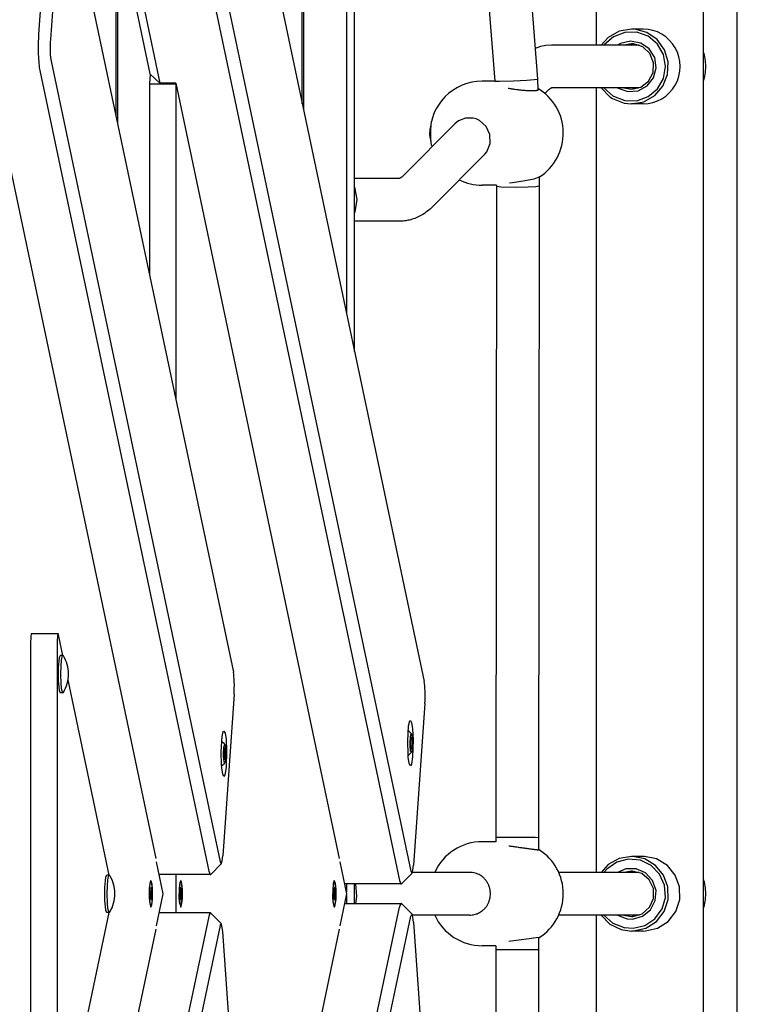
# Model space of a CAD drawing. Units: millimetres. Extents: x -6322 to 8470, y -4255 to 5159.
# Drawn here: x 3173 to 3442, y 2623 to 2992 of the extents above; entities that cross this region are included whole.
import ezdxf

# ---------------------------------------------------------------- set-up
doc = ezdxf.new("R2010")
doc.units = ezdxf.units.MM
doc.linetypes.add('K5LT_BASIC', pattern=[0])
doc.layers.add('Системный слой', color=7, linetype='Continuous')

# ---------------------------------------------------------------- blocks, each defined once
blk = doc.blocks.new('U0')
at = {"layer": 'Системный слой', "linetype": 'K5LT_BASIC'}
for p, q in [((3326.65, 2950.63), (3326.95, 2953.58)), ((3326.95, 2953.58), (3326.96, 2953.6)), ((3326.7, 2946.82), (3326.65, 2950.63)), ((3326.96, 2944.74), (3326.7, 2946.82))]:
    blk.add_line(p, q, dxfattribs=at)
blk = doc.blocks.new('U1')
at = {"layer": 'Системный слой', "linetype": 'K5LT_BASIC'}
for start, end in [(193.1377, 195.2534), (243.9514, 270)]:
    blk.add_arc((3345.94, 2949.17), 19.5, start, end, dxfattribs=at)
blk = doc.blocks.new('U2')
at = {"layer": 'Системный слой', "linetype": 'K5LT_BASIC'}
for p, q in [((3344.98, 2953.91), (3343.66, 2954.52)), ((3347.43, 2951.67), (3344.98, 2953.91)), ((3348.8, 2948.68), (3347.43, 2951.67)), ((3348.94, 2945.37), (3348.8, 2948.68)), ((3347.66, 2942.18), (3348.94, 2945.37)), ((3346.89, 2941.26), (3347.66, 2942.18)), ((3346.89, 2941.26), (3346.89, 2941.26))]:
    blk.add_line(p, q, dxfattribs=at)
blk = doc.blocks.new('U3')
at = {"layer": 'Системный слой', "linetype": 'K5LT_BASIC'}
for p, q in [((3337.11, 2953.83), (3335.75, 2952.75)), ((3335.75, 2952.75), (3335.75, 2952.75)), ((3339.74, 2954.84), (3337.11, 2953.83)), ((3342.59, 2954.81), (3339.74, 2954.84)), ((3343.66, 2954.52), (3342.59, 2954.81))]:
    blk.add_line(p, q, dxfattribs=at)
blk = doc.blocks.new('U4')
at = {"layer": 'Системный слой', "linetype": 'K5LT_BASIC'}
for p, q in [((3357.32, 2930.54), (3356.21, 2930.42)), ((3362.02, 2931.28), (3357.32, 2930.54)), ((3365.25, 2932.01), (3362.02, 2931.28)), ((3367.22, 2932.66), (3365.25, 2932.01)), ((3367.41, 2932.77), (3367.22, 2932.66))]:
    blk.add_line(p, q, dxfattribs=at)
blk = doc.blocks.new('U5')
at = {"layer": 'Системный слой', "linetype": 'K5LT_BASIC'}
for p, q in [((3366.95, 2965.84), (3366.77, 2965.96)), ((3367.06, 2965.72), (3366.95, 2965.84)), ((3367.04, 2965.48), (3367.07, 2965.52)), ((3367.1, 2965.61), (3367.06, 2965.72)), ((3367.07, 2965.52), (3367.09, 2965.56)), ((3367.09, 2965.56), (3367.1, 2965.61))]:
    blk.add_line(p, q, dxfattribs=at)
blk = doc.blocks.new('U114')
at = {"layer": 'Системный слой', "linetype": 'K5LT_BASIC'}
for p, q in [((3342.14, 2672.14), (3341.32, 2672.18)), ((3342.96, 2672), (3342.14, 2672.14)), ((3343.76, 2671.78), (3342.96, 2672)), ((3341.32, 2656.18), (3341.32, 2656.18))]:
    blk.add_line(p, q, dxfattribs=at)
blk = doc.blocks.new('U115')
at = {"layer": 'Системный слой', "linetype": 'K5LT_BASIC'}
for p, q in [((3359.7, 2646.77), (3355.94, 2646.22)), ((3363.58, 2647.31), (3359.7, 2646.77)), ((3366.16, 2647.64), (3363.58, 2647.31)), ((3367.27, 2647.75), (3366.16, 2647.64)), ((3367.02, 2647.65), (3367.18, 2647.69)), ((3367.18, 2647.69), (3367.29, 2647.72)), ((3367.34, 2647.74), (3367.27, 2647.75)), ((3367.29, 2647.72), (3367.34, 2647.74)), ((3367.34, 2647.74), (3367.34, 2647.74)), ((3367.34, 2647.74), (3367.34, 2647.74)), ((3367.34, 2647.74), (3367.34, 2647.74))]:
    blk.add_line(p, q, dxfattribs=at)
blk = doc.blocks.new('U116')
at = {"layer": 'Системный слой', "linetype": 'K5LT_BASIC'}
for p, q in [((3367.18, 2680.68), (3367.02, 2680.71)), ((3367.29, 2680.65), (3367.18, 2680.68)), ((3367.28, 2680.61), (3367.32, 2680.62)), ((3367.34, 2680.63), (3367.29, 2680.65)), ((3367.32, 2680.62), (3367.34, 2680.62)), ((3367.34, 2680.62), (3367.34, 2680.63)), ((3367.34, 2680.63), (3367.34, 2680.63)), ((3367.34, 2680.63), (3367.34, 2680.63)), ((3367.34, 2680.62), (3367.34, 2680.62))]:
    blk.add_line(p, q, dxfattribs=at)
blk = doc.blocks.new('U206')
at = {"layer": 'Системный слой', "linetype": 'K5LT_BASIC'}
for p, q in [((3290.04, 2666.19), (3290.36, 2668.53)), ((3290.36, 2668.53), (3290.54, 2668.78)), ((3290.54, 2668.78), (3290.85, 2668.01)), ((3290.85, 2668.01), (3291.07, 2665.7)), ((3290.01, 2662.67), (3290.04, 2666.19)), ((3291.07, 2665.7), (3291.05, 2662.18)), ((3290.23, 2660.36), (3290.01, 2662.67)), ((3290.54, 2659.58), (3290.23, 2660.36)), ((3291.05, 2662.18), (3290.73, 2659.84)), ((3290.73, 2659.84), (3290.54, 2659.58))]:
    blk.add_line(p, q, dxfattribs=at)
blk = doc.blocks.new('U279')
at = {"layer": 'Системный слой', "linetype": 'K5LT_BASIC'}
for p, q in [((3188.26, 2751.7), (3188.68, 2753.39)), ((3188.68, 2753.39), (3188.83, 2753.5)), ((3188.83, 2753.5), (3189, 2753.37)), ((3187.98, 2746.87), (3188.26, 2751.7)), ((3188.12, 2742.63), (3187.98, 2746.87)), ((3188.44, 2740.29), (3188.12, 2742.63)), ((3188.83, 2739.5), (3188.44, 2740.29)), ((3189, 2739.64), (3188.83, 2739.5))]:
    blk.add_line(p, q, dxfattribs=at)
blk = doc.blocks.new('U297')
at = {"layer": 'Системный слой', "linetype": 'K5LT_BASIC'}
for p, q in [((3393.19, 2985.09), (3390.5, 2982.18)), ((3397.28, 2987.39), (3393.19, 2985.09)), ((3401.9, 2988.18), (3397.28, 2987.39)), ((3403.2, 2988.12), (3401.9, 2988.18)), ((3407.72, 2986.9), (3403.2, 2988.12)), ((3411.58, 2984.23), (3407.72, 2986.9)), ((3414.34, 2980.42), (3411.58, 2984.23)), ((3415.69, 2975.9), (3414.34, 2980.42)), ((3415.47, 2971.18), (3415.69, 2975.9)), ((3413.71, 2966.81), (3415.47, 2971.18)), ((3410.61, 2963.27), (3413.71, 2966.81)), ((3390.5, 2966.18), (3393.78, 2962.82)), ((3406.52, 2960.98), (3410.61, 2963.27)), ((3393.78, 2962.82), (3394.79, 2962.16)), ((3394.79, 2962.16), (3399.16, 2960.46)), ((3399.16, 2960.46), (3401.9, 2960.18)), ((3401.9, 2960.18), (3406.52, 2960.98))]:
    blk.add_line(p, q, dxfattribs=at)
blk = doc.blocks.new('U298')
at = {"layer": 'Системный слой', "linetype": 'K5LT_BASIC'}
for p, q in [((3401.9, 2982.68), (3399.05, 2982.18)), ((3402.73, 2982.64), (3401.9, 2982.68)), ((3406.19, 2981.5), (3402.73, 2982.64)), ((3408.85, 2979), (3406.19, 2981.5)), ((3410.22, 2975.6), (3408.85, 2979)), ((3410.04, 2971.94), (3410.22, 2975.6)), ((3408.34, 2968.7), (3410.04, 2971.94)), ((3405.45, 2966.47), (3408.34, 2968.7)), ((3399.05, 2966.18), (3401.9, 2965.68)), ((3401.9, 2965.68), (3405.45, 2966.47))]:
    blk.add_line(p, q, dxfattribs=at)
blk = doc.blocks.new('U299')
at = {"layer": 'Системный слой', "linetype": 'K5LT_BASIC'}
for p, q in [((3397.83, 2982.81), (3396.69, 2982.18)), ((3401.58, 2983.68), (3397.83, 2982.81)), ((3405.36, 2982.97), (3401.58, 2983.68)), ((3408.55, 2980.8), (3405.36, 2982.97)), ((3410.61, 2977.52), (3408.55, 2980.8)), ((3411.19, 2973.68), (3410.61, 2977.52)), ((3410.21, 2969.93), (3411.19, 2973.68)), ((3404.43, 2965.07), (3407.82, 2966.89)), ((3407.82, 2966.89), (3410.21, 2969.93)), ((3396.69, 2966.18), (3396.95, 2966.02)), ((3396.95, 2966.02), (3400.59, 2964.76)), ((3400.59, 2964.76), (3404.43, 2965.07))]:
    blk.add_line(p, q, dxfattribs=at)
blk = doc.blocks.new('U300')
at = {"layer": 'Системный слой', "linetype": 'K5LT_BASIC'}
for p, q in [((3395.16, 2985.34), (3391.75, 2982.36)), ((3399.38, 2986.96), (3395.16, 2985.34)), ((3403.89, 2987.01), (3399.38, 2986.96)), ((3408.14, 2985.49), (3403.89, 2987.01)), ((3411.62, 2982.59), (3408.14, 2985.49)), ((3391.75, 2982.36), (3391.61, 2982.18)), ((3413.89, 2978.67), (3411.62, 2982.59)), ((3414.68, 2974.19), (3413.89, 2978.67)), ((3413.89, 2969.71), (3414.68, 2974.19)), ((3411.63, 2965.78), (3413.89, 2969.71)), ((3391.61, 2966.18), (3394.96, 2963.14)), ((3394.96, 2963.14), (3395.17, 2963.02)), ((3395.17, 2963.02), (3399.39, 2961.41)), ((3408.15, 2962.88), (3411.63, 2965.78)), ((3399.39, 2961.41), (3403.9, 2961.36)), ((3403.9, 2961.36), (3408.15, 2962.88))]:
    blk.add_line(p, q, dxfattribs=at)
blk = doc.blocks.new('U384')
at = {"layer": 'Системный слой', "linetype": 'K5LT_BASIC'}
for p, q in [((3326.35, 2948.88), (3326.4, 2950.35)), ((3326.45, 2947.59), (3326.35, 2948.88)), ((3326.4, 2950.35), (3326.45, 2950.76))]:
    blk.add_line(p, q, dxfattribs=at)
blk = doc.blocks.new('U409')
at = {"layer": 'Системный слой', "linetype": 'K5LT_BASIC'}
for p, q in [((3298.08, 2867.36), (3298.08, 2995.25)), ((3298.08, 2660.52), (3298.08, 2667.84))]:
    blk.add_line(p, q, dxfattribs=at)
blk = doc.blocks.new('U427')
at = {"layer": 'Системный слой', "linetype": 'K5LT_BASIC'}
for p, q in [((3232.45, 2666.19), (3232.77, 2668.53)), ((3232.77, 2668.53), (3232.96, 2668.78)), ((3232.96, 2668.78), (3233.27, 2668.01)), ((3233.27, 2668.01), (3233.49, 2665.7)), ((3232.43, 2662.67), (3232.45, 2666.19)), ((3233.49, 2665.7), (3233.46, 2662.18)), ((3232.65, 2660.36), (3232.43, 2662.67)), ((3232.96, 2659.58), (3232.65, 2660.36)), ((3233.46, 2662.18), (3233.14, 2659.84)), ((3233.14, 2659.84), (3232.96, 2659.58))]:
    blk.add_line(p, q, dxfattribs=at)
blk = doc.blocks.new('U429')
at = {"layer": 'Системный слой', "linetype": 'K5LT_BASIC'}
for p, q in [((3247.69, 2676.15), (3248.08, 2675.35)), ((3248.08, 2675.35), (3248.15, 2675.39)), ((3248.15, 2675.39), (3248.49, 2676.54)), ((3248.49, 2676.54), (3248.69, 2678.34))]:
    blk.add_line(p, q, dxfattribs=at)
blk = doc.blocks.new('U434')
at = {"layer": 'Системный слой', "linetype": 'K5LT_BASIC'}
for p, q in [((3243.48, 2672.68), (3243.97, 2671.39)), ((3243.97, 2671.39), (3244.09, 2671.34)), ((3244.09, 2671.34), (3244.24, 2671.42))]:
    blk.add_line(p, q, dxfattribs=at)
blk = doc.blocks.new('U437')
at = {"layer": 'Системный слой', "linetype": 'K5LT_BASIC'}
for p, q in [((3248.1, 2717.36), (3248.46, 2723.14)), ((3248.46, 2723.14), (3248.92, 2724.97)), ((3248.92, 2724.97), (3249.13, 2725.15)), ((3249.13, 2725.15), (3249.57, 2724.37)), ((3249.57, 2724.37), (3249.94, 2722.01)), ((3249.94, 2722.01), (3250.16, 2717.83)), ((3248.24, 2712.4), (3248.1, 2717.36)), ((3250.16, 2717.83), (3249.96, 2711.53)), ((3248.33, 2711.3), (3248.24, 2712.4)), ((3248.7, 2708.94), (3248.33, 2711.3)), ((3249.13, 2708.15), (3248.7, 2708.94)), ((3249.51, 2708.73), (3249.13, 2708.15)), ((3249.96, 2711.53), (3249.51, 2708.73))]:
    blk.add_line(p, q, dxfattribs=at)
blk = doc.blocks.new('U942')
at = {"layer": 'Системный слой', "linetype": 'K5LT_BASIC'}
for p, q in [((3318.93, 2720.65), (3319.05, 2723.13)), ((3319.05, 2723.13), (3319.35, 2724.15)), ((3319.35, 2724.15), (3319.41, 2724.12)), ((3319.41, 2724.12), (3319.67, 2723.03)), ((3318.95, 2719.6), (3318.93, 2720.65)), ((3319.14, 2717.64), (3318.95, 2719.6)), ((3319.78, 2720.52), (3319.64, 2718.09)), ((3319.67, 2723.03), (3319.78, 2720.52)), ((3319.41, 2717.19), (3319.14, 2717.64)), ((3319.64, 2718.09), (3319.41, 2717.19))]:
    blk.add_line(p, q, dxfattribs=at)
blk = doc.blocks.new('U977')
at = {"layer": 'Системный слой', "linetype": 'K5LT_BASIC'}
for p, q in [((3314.98, 2669.18), (3315.48, 2667.89)), ((3315.48, 2667.89), (3315.59, 2667.84)), ((3315.59, 2667.84), (3315.74, 2667.92))]:
    blk.add_line(p, q, dxfattribs=at)
blk = doc.blocks.new('U978')
at = {"layer": 'Системный слой', "linetype": 'K5LT_BASIC'}
for p, q in [((3319.2, 2672.65), (3319.58, 2671.85)), ((3319.58, 2671.85), (3319.65, 2671.89)), ((3319.65, 2671.89), (3320, 2673.04)), ((3320, 2673.04), (3320.19, 2674.84))]:
    blk.add_line(p, q, dxfattribs=at)
blk = doc.blocks.new('U980')
at = {"layer": 'Системный слой', "linetype": 'K5LT_BASIC'}
blk.add_line((3254.51, 3073.79), (3324.19, 2743.66), dxfattribs=at)
blk = doc.blocks.new('U982')
at = {"layer": 'Системный слой', "linetype": 'K5LT_BASIC'}
for p, q in [((3318.02, 2721.36), (3318.39, 2727.14)), ((3318.39, 2727.14), (3318.84, 2728.97)), ((3318.84, 2728.97), (3319.06, 2729.15)), ((3319.06, 2729.15), (3319.49, 2728.37)), ((3319.49, 2728.37), (3319.86, 2726.01)), ((3319.86, 2726.01), (3320.08, 2721.83)), ((3318.16, 2716.4), (3318.02, 2721.36)), ((3320.08, 2721.83), (3319.88, 2715.53)), ((3318.25, 2715.3), (3318.16, 2716.4)), ((3318.62, 2712.94), (3318.25, 2715.3)), ((3319.06, 2712.15), (3318.62, 2712.94)), ((3319.43, 2712.73), (3319.06, 2712.15)), ((3319.88, 2715.53), (3319.43, 2712.73))]:
    blk.add_line(p, q, dxfattribs=at)
blk = doc.blocks.new('U1028')
at = {"layer": 'Системный слой', "linetype": 'K5LT_BASIC'}
for p, q in [((3244.09, 2657.02), (3243.61, 2656.23)), ((3244.24, 2656.95), (3244.09, 2657.02)), ((3243.61, 2656.23), (3243.48, 2655.68))]:
    blk.add_line(p, q, dxfattribs=at)
blk = doc.blocks.new('U1030')
at = {"layer": 'Системный слой', "linetype": 'K5LT_BASIC'}
for p, q in [((3247.77, 2652.56), (3247.69, 2652.22)), ((3248.15, 2652.98), (3247.77, 2652.56)), ((3248.29, 2652.71), (3248.15, 2652.98)), ((3248.69, 2650.02), (3248.29, 2652.71))]:
    blk.add_line(p, q, dxfattribs=at)
blk = doc.blocks.new('U1269')
at = {"layer": 'Системный слой', "linetype": 'K5LT_BASIC'}
for p, q in [((3221.25, 2666.19), (3221.57, 2668.53)), ((3221.57, 2668.53), (3221.76, 2668.78)), ((3221.76, 2668.78), (3222.07, 2668.01)), ((3222.07, 2668.01), (3222.29, 2665.7)), ((3221.23, 2662.67), (3221.25, 2666.19)), ((3222.29, 2665.7), (3222.26, 2662.18)), ((3221.45, 2660.36), (3221.23, 2662.67)), ((3221.76, 2659.58), (3221.45, 2660.36)), ((3222.26, 2662.18), (3221.94, 2659.84)), ((3221.94, 2659.84), (3221.76, 2659.58))]:
    blk.add_line(p, q, dxfattribs=at)
blk = doc.blocks.new('U1389')
at = {"layer": 'Системный слой', "linetype": 'K5LT_BASIC'}
for p, q in [((3221.37, 2668.04), (3221.17, 2665.36)), ((3221.68, 2669.15), (3221.37, 2668.04)), ((3221.99, 2668.81), (3221.68, 2669.15)), ((3222.32, 2666.11), (3221.99, 2668.81)), ((3221.17, 2665.36), (3221.24, 2661.58)), ((3222.32, 2662.28), (3222.32, 2666.11)), ((3221.24, 2661.58), (3221.61, 2659.33)), ((3222.09, 2659.96), (3222.32, 2662.28)), ((3221.61, 2659.33), (3221.68, 2659.22)), ((3221.68, 2659.22), (3221.76, 2659.18)), ((3221.76, 2659.18), (3222.09, 2659.96))]:
    blk.add_line(p, q, dxfattribs=at)
blk = doc.blocks.new('U1417')
at = {"layer": 'Системный слой', "linetype": 'K5LT_BASIC'}
blk.add_line((3209.2, 3029.17), (3209.2, 2953.18), dxfattribs=at)
blk = doc.blocks.new('U1463')
at = {"layer": 'Системный слой', "linetype": 'K5LT_BASIC'}
for p, q in [((3298.08, 2928.98), (3298.92, 2924.34)), ((3298.92, 2924.34), (3298.18, 2919.68)), ((3298.18, 2919.68), (3298.08, 2919.38))]:
    blk.add_line(p, q, dxfattribs=at)
blk = doc.blocks.new('U1524')
at = {"layer": 'Системный слой', "linetype": 'K5LT_BASIC'}
for p, q in [((3403.69, 2982.18), (3404.54, 2982.25)), ((3404.54, 2966.11), (3403.69, 2966.18))]:
    blk.add_line(p, q, dxfattribs=at)
blk = doc.blocks.new('U1541')
at = {"layer": 'Системный слой', "linetype": 'K5LT_BASIC'}
for p, q in [((3205.35, 2664.55), (3205.63, 2669.38)), ((3205.63, 2669.38), (3206.05, 2671.07)), ((3206.05, 2671.07), (3206.21, 2671.18)), ((3206.21, 2671.18), (3206.37, 2671.05)), ((3205.49, 2660.31), (3205.35, 2664.55)), ((3205.81, 2657.97), (3205.49, 2660.31)), ((3206.21, 2657.18), (3205.81, 2657.97)), ((3206.37, 2657.32), (3206.21, 2657.18))]:
    blk.add_line(p, q, dxfattribs=at)
blk = doc.blocks.new('U1549')
at = {"layer": 'Системный слой', "linetype": 'K5LT_BASIC'}
blk.add_line((3278.97, 3033.5), (3278.97, 2957.9), dxfattribs=at)
blk = doc.blocks.new('U1550')
at = {"layer": 'Системный слой', "linetype": 'K5LT_BASIC'}
for p, q in [((3295.06, 2995.25), (3295.06, 2881.69)), ((3295.06, 2667.84), (3295.06, 2664.83)), ((3295.06, 2663.54), (3295.06, 2660.52))]:
    blk.add_line(p, q, dxfattribs=at)
blk = doc.blocks.new('U1640')
at = {"layer": 'Системный слой', "linetype": 'K5LT_BASIC'}
blk.add_line((3221.2, 2967.68), (3221.2, 2896.31), dxfattribs=at)
blk = doc.blocks.new('U1641')
at = {"layer": 'Системный слой', "linetype": 'K5LT_BASIC'}
for p, q in [((3231.13, 2967.68), (3231.13, 2849.29)), ((3231.13, 2671.34), (3231.13, 2657.02))]:
    blk.add_line(p, q, dxfattribs=at)
blk = doc.blocks.new('U1642')
at = {"layer": 'Системный слой', "linetype": 'K5LT_BASIC'}
for p, q in [((3232.57, 2668.04), (3232.37, 2665.36)), ((3232.88, 2669.15), (3232.57, 2668.04)), ((3233.19, 2668.81), (3232.88, 2669.15)), ((3233.52, 2666.11), (3233.19, 2668.81)), ((3232.37, 2665.36), (3232.44, 2661.58)), ((3233.52, 2662.28), (3233.52, 2666.11)), ((3232.44, 2661.58), (3232.81, 2659.33)), ((3233.28, 2659.96), (3233.52, 2662.28)), ((3232.81, 2659.33), (3232.88, 2659.22)), ((3232.88, 2659.22), (3232.96, 2659.18)), ((3232.96, 2659.18), (3233.28, 2659.96))]:
    blk.add_line(p, q, dxfattribs=at)
blk = doc.blocks.new('U1643')
at = {"layer": 'Системный слой', "linetype": 'K5LT_BASIC'}
for p, q in [((3290.15, 2668.04), (3289.95, 2665.36)), ((3290.47, 2669.15), (3290.15, 2668.04)), ((3290.77, 2668.81), (3290.47, 2669.15)), ((3291.1, 2666.11), (3290.77, 2668.81)), ((3289.95, 2665.36), (3290.02, 2661.58)), ((3291.1, 2662.28), (3291.1, 2666.11)), ((3290.02, 2661.58), (3290.39, 2659.33)), ((3290.87, 2659.96), (3291.1, 2662.28)), ((3290.39, 2659.33), (3290.47, 2659.22)), ((3290.47, 2659.22), (3290.54, 2659.18)), ((3290.54, 2659.18), (3290.87, 2659.96))]:
    blk.add_line(p, q, dxfattribs=at)
blk = doc.blocks.new('U1661')
at = {"layer": 'Системный слой', "linetype": 'K5LT_BASIC'}
for p, q in [((3341.32, 2672.18), (3319.8, 2672.18)), ((3404.75, 2672.18), (3374.65, 2672.18))]:
    blk.add_line(p, q, dxfattribs=at)
blk = doc.blocks.new('U1662')
at = {"layer": 'Системный слой', "linetype": 'K5LT_BASIC'}
for p, q in [((3341.32, 2656.18), (3319.8, 2656.18)), ((3404.75, 2656.18), (3374.65, 2656.18))]:
    blk.add_line(p, q, dxfattribs=at)
blk = doc.blocks.new('U1759')
at = {"layer": 'Системный слой', "linetype": 'K5LT_BASIC'}
for p, q in [((3397.28, 2677.39), (3393.19, 2675.09)), ((3401.9, 2678.18), (3397.28, 2677.39)), ((3402.37, 2678.18), (3401.9, 2678.18)), ((3406.96, 2677.22), (3402.37, 2678.18)), ((3410.97, 2674.79), (3406.96, 2677.22)), ((3393.19, 2675.09), (3390.5, 2672.18)), ((3413.95, 2671.15), (3410.97, 2674.79)), ((3415.57, 2666.72), (3413.95, 2671.15)), ((3415.63, 2662), (3415.57, 2666.72)), ((3414.12, 2657.53), (3415.63, 2662)), ((3411.24, 2653.81), (3414.12, 2657.53)), ((3390.5, 2656.18), (3393.78, 2652.82)), ((3407.29, 2651.28), (3411.24, 2653.81)), ((3393.78, 2652.82), (3397.99, 2650.75)), ((3397.99, 2650.75), (3401.9, 2650.18)), ((3401.9, 2650.18), (3402.72, 2650.21)), ((3402.72, 2650.21), (3407.29, 2651.28))]:
    blk.add_line(p, q, dxfattribs=at)
blk = doc.blocks.new('U1760')
at = {"layer": 'Системный слой', "linetype": 'K5LT_BASIC'}
for p, q in [((3401.9, 2672.68), (3399.05, 2672.18)), ((3402.23, 2672.68), (3401.9, 2672.68)), ((3405.75, 2671.74), (3402.23, 2672.68)), ((3408.56, 2669.41), (3405.75, 2671.74)), ((3410.12, 2666.1), (3408.56, 2669.41)), ((3410.16, 2662.43), (3410.12, 2666.1)), ((3408.66, 2659.09), (3410.16, 2662.43)), ((3402.4, 2655.7), (3405.9, 2656.7)), ((3405.9, 2656.7), (3408.66, 2659.09)), ((3399.05, 2656.18), (3401.9, 2655.68)), ((3401.9, 2655.68), (3402.4, 2655.7))]:
    blk.add_line(p, q, dxfattribs=at)
blk = doc.blocks.new('U1761')
at = {"layer": 'Системный слой', "linetype": 'K5LT_BASIC'}
for p, q in [((3406.76, 2678.18), (3406.29, 2678.18)), ((3411.35, 2677.22), (3406.76, 2678.18)), ((3415.36, 2674.79), (3411.35, 2677.22)), ((3418.34, 2671.15), (3415.36, 2674.79)), ((3419.95, 2666.72), (3418.34, 2671.15)), ((3420.01, 2662), (3419.95, 2666.72)), ((3418.51, 2657.53), (3420.01, 2662)), ((3415.62, 2653.81), (3418.51, 2657.53)), ((3411.67, 2651.28), (3415.62, 2653.81)), ((3406.29, 2650.18), (3407.11, 2650.21)), ((3407.11, 2650.21), (3411.67, 2651.28))]:
    blk.add_line(p, q, dxfattribs=at)
blk = doc.blocks.new('U1762')
at = {"layer": 'Системный слой', "linetype": 'K5LT_BASIC'}
for p, q in [((3399.84, 2673.48), (3396.69, 2672.18)), ((3403.69, 2673.49), (3399.84, 2673.48)), ((3407.22, 2671.94), (3403.69, 2673.49)), ((3409.84, 2669.1), (3407.22, 2671.94)), ((3411.12, 2665.44), (3409.84, 2669.1)), ((3410.85, 2661.58), (3411.12, 2665.44)), ((3409.06, 2658.14), (3410.85, 2661.58)), ((3406.05, 2655.72), (3409.06, 2658.14)), ((3396.69, 2656.18), (3400.29, 2654.8)), ((3400.29, 2654.8), (3402.34, 2654.7)), ((3402.34, 2654.7), (3406.05, 2655.72))]:
    blk.add_line(p, q, dxfattribs=at)
blk = doc.blocks.new('U1763')
at = {"layer": 'Системный слой', "linetype": 'K5LT_BASIC'}
for p, q in [((3396.37, 2675.99), (3392.67, 2673.39)), ((3400.73, 2677.14), (3396.37, 2675.99)), ((3405.23, 2676.71), (3400.73, 2677.14)), ((3409.3, 2674.75), (3405.23, 2676.71)), ((3392.67, 2673.39), (3391.61, 2672.18)), ((3412.45, 2671.5), (3409.3, 2674.75)), ((3414.29, 2667.35), (3412.45, 2671.5)), ((3414.61, 2662.81), (3414.29, 2667.35)), ((3413.36, 2658.45), (3414.61, 2662.81)), ((3410.69, 2654.78), (3413.36, 2658.45)), ((3391.61, 2656.18), (3394.96, 2653.14)), ((3394.96, 2653.14), (3399.15, 2651.46)), ((3406.93, 2652.26), (3410.69, 2654.78)), ((3399.15, 2651.46), (3402.54, 2651.21)), ((3402.54, 2651.21), (3406.93, 2652.26))]:
    blk.add_line(p, q, dxfattribs=at)
blk = doc.blocks.new('U1813')
at = {"layer": 'Системный слой', "linetype": 'K5LT_BASIC'}
for p, q in [((3249.13, 2719.13), (3249.43, 2720.15)), ((3249.43, 2720.15), (3249.49, 2720.12)), ((3249.49, 2720.12), (3249.74, 2719.03)), ((3249, 2716.65), (3249.13, 2719.13)), ((3249.02, 2715.6), (3249, 2716.65)), ((3249.86, 2716.52), (3249.72, 2714.09)), ((3249.74, 2719.03), (3249.86, 2716.52)), ((3249.21, 2713.64), (3249.02, 2715.6)), ((3249.49, 2713.19), (3249.21, 2713.64)), ((3249.72, 2714.09), (3249.49, 2713.19))]:
    blk.add_line(p, q, dxfattribs=at)
blk = doc.blocks.new('U1837')
at = {"layer": 'Системный слой', "linetype": 'K5LT_BASIC'}
for p, q in [((3388.85, 2982.18), (3388.85, 3315.99)), ((3388.85, 2672.18), (3388.85, 2966.18)), ((3388.85, 2362.18), (3388.85, 2656.18))]:
    blk.add_line(p, q, dxfattribs=at)
blk = doc.blocks.new('U1970')
at = {"layer": 'Системный слой', "linetype": 'K5LT_BASIC'}
for p, q in [((3316.76, 2933.56), (3315.85, 2932.74)), ((3315.22, 2932.32), (3314.94, 2932.18)), ((3315.85, 2932.74), (3315.22, 2932.32))]:
    blk.add_line(p, q, dxfattribs=at)
blk = doc.blocks.new('U1971')
at = {"layer": 'Системный слой', "linetype": 'K5LT_BASIC'}
for p, q in [((3370.19, 2964.81), (3369.45, 2964.06)), ((3346.89, 2941.26), (3328.13, 2922.31))]:
    blk.add_line(p, q, dxfattribs=at)
blk = doc.blocks.new('U1972')
at = {"layer": 'Системный слой', "linetype": 'K5LT_BASIC'}
for p, q in [((3371.95, 2966.18), (3372.01, 2966.19)), ((3372.01, 2966.19), (3372.04, 2966.19)), ((3372.04, 2966.19), (3372.02, 2966.19))]:
    blk.add_line(p, q, dxfattribs=at)
blk = doc.blocks.new('U1973')
at = {"layer": 'Системный слой', "linetype": 'K5LT_BASIC'}
for p, q in [((3367.77, 2981.61), (3365.8, 2980.93)), ((3369.83, 2982.04), (3367.77, 2981.61)), ((3371.95, 2982.18), (3369.83, 2982.04))]:
    blk.add_line(p, q, dxfattribs=at)
blk = doc.blocks.new('U2005')
at = {"layer": 'Системный слой', "linetype": 'K5LT_BASIC'}
for p, q in [((3319.28, 2656.06), (3319.2, 2655.72)), ((3319.65, 2656.48), (3319.28, 2656.06)), ((3319.79, 2656.21), (3319.65, 2656.48)), ((3320.19, 2653.52), (3319.79, 2656.21))]:
    blk.add_line(p, q, dxfattribs=at)
blk = doc.blocks.new('U2007')
at = {"layer": 'Системный слой', "linetype": 'K5LT_BASIC'}
for p, q in [((3315.59, 2660.52), (3315.12, 2659.73)), ((3315.74, 2660.45), (3315.59, 2660.52)), ((3315.12, 2659.73), (3314.98, 2659.18))]:
    blk.add_line(p, q, dxfattribs=at)
blk = doc.blocks.new('U2027')
at = {"layer": 'Системный слой', "linetype": 'K5LT_BASIC'}
for p, q in [((3190.73, 2584.04), (3206.17, 2657.18)), ((3187.17, 2567.14), (3188.8, 2574.86))]:
    blk.add_line(p, q, dxfattribs=at)
blk = doc.blocks.new('U2028')
at = {"layer": 'Системный слой', "linetype": 'K5LT_BASIC'}
for p, q in [((3188.8, 2753.5), (3187.17, 2761.23)), ((3206.17, 2671.18), (3190.73, 2744.33))]:
    blk.add_line(p, q, dxfattribs=at)
blk = doc.blocks.new('U2030')
at = {"layer": 'Системный слой', "linetype": 'K5LT_BASIC'}
for p, q in [((3186.74, 2760.86), (3186.62, 2758.79)), ((3186.98, 2761.63), (3186.74, 2760.86)), ((3187.17, 2761.23), (3186.98, 2761.63)), ((3186.62, 2758.79), (3186.62, 2758.63))]:
    blk.add_line(p, q, dxfattribs=at)
blk = doc.blocks.new('U2042')
at = {"layer": 'Системный слой', "linetype": 'K5LT_BASIC'}
for p, q in [((3351.12, 2643.17), (3351.02, 2643.18)), ((3352.7, 2643.15), (3351.12, 2643.17)), ((3358.01, 2643.14), (3352.7, 2643.15)), ((3362.95, 2643.15), (3358.01, 2643.14)), ((3365.76, 2643.17), (3362.95, 2643.15)), ((3366.96, 2643.18), (3365.76, 2643.17)), ((3367.02, 2643.19), (3366.96, 2643.18))]:
    blk.add_line(p, q, dxfattribs=at)
blk = doc.blocks.new('U2044')
at = {"layer": 'Системный слой', "linetype": 'K5LT_BASIC'}
for p, q in [((3351.02, 2685.19), (3351.02, 2683.68)), ((3351.02, 2644.68), (3351.02, 2643.18))]:
    blk.add_line(p, q, dxfattribs=at)
blk = doc.blocks.new('U2047')
at = {"layer": 'Системный слой', "linetype": 'K5LT_BASIC'}
for p, q in [((3367.02, 2685.18), (3367.02, 2680.63)), ((3367.02, 2647.74), (3367.02, 2643.19))]:
    blk.add_line(p, q, dxfattribs=at)
blk = doc.blocks.new('U2048')
at = {"layer": 'Системный слой', "linetype": 'K5LT_BASIC'}
for p, q in [((3350.73, 2968.64), (3350.73, 2968.64)), ((3351.32, 2929.67), (3351.32, 2929.27))]:
    blk.add_line(p, q, dxfattribs=at)
blk = doc.blocks.new('U2049')
at = {"layer": 'Системный слой', "linetype": 'K5LT_BASIC'}
for p, q in [((3366.72, 2969.4), (3366.78, 2965.34)), ((3367.27, 2932.69), (3367.32, 2929.38))]:
    blk.add_line(p, q, dxfattribs=at)
blk = doc.blocks.new('U2050')
at = {"layer": 'Системный слой', "linetype": 'K5LT_BASIC'}
for p, q in [((3351.12, 2685.19), (3351.02, 2685.19)), ((3352.7, 2685.21), (3351.12, 2685.19)), ((3358.01, 2685.22), (3352.7, 2685.21)), ((3362.95, 2685.22), (3358.01, 2685.22)), ((3365.76, 2685.2), (3362.95, 2685.22)), ((3366.96, 2685.18), (3365.76, 2685.2)), ((3367.02, 2685.18), (3366.96, 2685.18))]:
    blk.add_line(p, q, dxfattribs=at)
blk = doc.blocks.new('U2053')
at = {"layer": 'Системный слой', "linetype": 'K5LT_BASIC'}
for p, q in [((3351.42, 2929.2), (3351.32, 2929.27)), ((3351.32, 2929.27), (3351.32, 2929.27)), ((3353, 2929), (3351.42, 2929.2)), ((3358.32, 2928.87), (3353, 2929)), ((3363.24, 2928.96), (3358.32, 2928.87)), ((3366.05, 2929.13), (3363.24, 2928.96)), ((3367.26, 2929.32), (3366.05, 2929.13)), ((3367.32, 2929.38), (3367.26, 2929.32)), ((3367.32, 2929.38), (3367.32, 2929.38))]:
    blk.add_line(p, q, dxfattribs=at)
blk = doc.blocks.new('U2054')
at = {"layer": 'Системный слой', "linetype": 'K5LT_BASIC'}
for p, q in [((3350.83, 2968.6), (3350.73, 2968.64)), ((3352.4, 2968.55), (3350.83, 2968.6)), ((3357.71, 2968.69), (3352.4, 2968.55)), ((3362.64, 2968.96), (3357.71, 2968.69)), ((3365.45, 2969.19), (3362.64, 2968.96)), ((3366.66, 2969.36), (3365.45, 2969.19)), ((3366.72, 2969.4), (3366.66, 2969.36)), ((3366.72, 2969.4), (3366.72, 2969.4))]:
    blk.add_line(p, q, dxfattribs=at)
blk = doc.blocks.new('U2095')
at = {"layer": 'Системный слой', "linetype": 'K5LT_BASIC'}
for p, q in [((3298.44, 2667.84), (3298.88, 2663.15)), ((3298.88, 2663.15), (3298.44, 2660.52))]:
    blk.add_line(p, q, dxfattribs=at)
blk = doc.blocks.new('U2452')
at = {"layer": 'Системный слой', "linetype": 'K5LT_BASIC'}
for p, q in [((3403.69, 2672.18), (3404.54, 2672.25)), ((3404.54, 2656.11), (3403.69, 2656.18))]:
    blk.add_line(p, q, dxfattribs=at)

msp = doc.modelspace()

# ---------------------------------------------------------------- linework, layer by layer
at = {"layer": 'Системный слой', "linetype": 'K5LT_BASIC'}
for p, q in [((3441.58, 1965.98), (3441.58, 3362.39)), ((3428.85, 1975.58), (3428.85, 3352.78)), ((3336.09, 3152.24), (3350.73, 2968.64)), ((3352.1, 3152.78), (3366.72, 2969.4)), ((3221.04, 3137.65), (3319.2, 2672.65)), ((3216.83, 3134.18), (3314.98, 2669.18)), ((3190.89, 3130.1), (3225.12, 2967.93)), ((3189.13, 3124.25), (3221.4, 2971.4)), ((3183.97, 3046.97), (3179.7, 2986.34)), ((3188.36, 3044.97), (3184.1, 2984.34)), ((3189.36, 3047.16), (3252.69, 2747.16)), ((3278.48, 2960.21), (3278.48, 3035.81)), ((3208.71, 2955.49), (3208.71, 3031.48)), ((3406.29, 2988.18), (3401.9, 2988.18)), ((3404.75, 2982.18), (3371.95, 2982.18)), ((3401.95, 2982.18), (3403.35, 2982.56)), ((3184.36, 2976.15), (3247.69, 2676.15)), ((3180.15, 2972.68), (3243.48, 2672.68)), ((3221.46, 2971.34), (3221.2, 2967.68)), ((3221.4, 2971.4), (3225.12, 2967.93)), ((3162.3, 2967.93), (3223.62, 2677.43)), ((3221.2, 2967.68), (3231.13, 2967.68)), ((3231.08, 2967.93), (3225.12, 2967.93)), ((3231.08, 2967.93), (3292.4, 2677.43)), ((3350.73, 2968.67), (3345.94, 2968.67)), ((3404.75, 2966.18), (3371.95, 2966.18)), ((3403.35, 2965.81), (3401.95, 2966.18)), ((3406.29, 2960.18), (3401.9, 2960.18)), ((3335.75, 2952.75), (3316.76, 2933.56)), ((3315, 2932.18), (3298.08, 2932.18)), ((3351.32, 2929.67), (3345.94, 2929.67)), ((3351.32, 2929.27), (3351.02, 2685.19)), ((3367.32, 2929.38), (3367.02, 2685.18)), ((3315, 2916.18), (3298.08, 2916.18)), ((3177.06, 2761.63), (3186.98, 2761.63)), ((3176.69, 2758.63), (3176.69, 2569.74)), ((3186.62, 2758.63), (3186.62, 2569.74)), ((3188.83, 2753.5), (3187.84, 2753.5)), ((3188.83, 2739.5), (3187.84, 2739.5)), ((3252.95, 2738.97), (3248.69, 2678.34)), ((3324.46, 2735.47), (3320.19, 2674.84)), ((3319.11, 2721.81), (3319.35, 2722.96)), ((3319.6, 2721.81), (3319.11, 2721.81)), ((3319.11, 2719.5), (3319.11, 2721.81)), ((3319.6, 2719.5), (3319.11, 2719.5)), ((3319.35, 2718.34), (3319.11, 2719.5)), ((3319.35, 2722.96), (3319.6, 2721.81)), ((3319.6, 2719.5), (3319.35, 2718.34)), ((3319.6, 2721.81), (3319.6, 2719.5)), ((3249.19, 2717.81), (3249.43, 2718.96)), ((3249.67, 2717.81), (3249.19, 2717.81)), ((3249.19, 2715.5), (3249.19, 2717.81)), ((3249.43, 2718.96), (3249.67, 2717.81)), ((3249.67, 2717.81), (3249.67, 2715.5)), ((3249.67, 2715.5), (3249.19, 2715.5)), ((3249.43, 2714.34), (3249.19, 2715.5)), ((3249.67, 2715.5), (3249.43, 2714.34)), ((3351.02, 2683.68), (3345.94, 2683.68)), ((3226.41, 2664.18), (3223.88, 2676.18)), ((3244.24, 2671.42), (3248.15, 2675.39)), ((3295.19, 2664.18), (3292.66, 2676.18)), ((3406.29, 2678.18), (3401.9, 2678.18)), ((3315.74, 2667.92), (3319.65, 2671.89)), ((3401.95, 2672.18), (3403.35, 2672.56)), ((3206.21, 2671.18), (3205.21, 2671.18)), ((3221.76, 2668.78), (3221.52, 2668.78)), ((3244.09, 2671.34), (3224.9, 2671.34)), ((3232.96, 2668.78), (3232.72, 2668.78)), ((3290.54, 2668.78), (3290.3, 2668.78)), ((3315.59, 2667.84), (3294.42, 2667.84)), ((3221.58, 2664.76), (3221.49, 2664.74)), ((3221.49, 2664.76), (3221.49, 2663.61)), ((3221.58, 2664.76), (3221.49, 2664.76)), ((3221.94, 2664.76), (3221.49, 2664.68)), ((3222.03, 2664.76), (3221.49, 2664.67)), ((3221.66, 2664.96), (3221.58, 2664.76)), ((3221.85, 2664.96), (3221.64, 2664.91)), ((3221.69, 2665.66), (3221.66, 2664.96)), ((3221.83, 2666.41), (3221.69, 2666.32)), ((3221.83, 2666.41), (3221.69, 2666.41)), ((3221.69, 2666.41), (3221.69, 2665.66)), ((3221.83, 2665.66), (3221.69, 2665.6)), ((3221.83, 2665.66), (3221.83, 2666.41)), ((3221.85, 2664.96), (3221.83, 2665.66)), ((3221.94, 2664.76), (3221.85, 2664.96)), ((3222.03, 2664.76), (3221.94, 2664.76)), ((3222.03, 2663.61), (3222.03, 2664.76)), ((3223.88, 2652.18), (3226.41, 2664.18)), ((3232.78, 2664.76), (3232.69, 2664.74)), ((3232.69, 2664.76), (3232.69, 2663.61)), ((3232.78, 2664.76), (3232.69, 2664.76)), ((3233.14, 2664.76), (3232.69, 2664.68)), ((3233.23, 2664.76), (3232.69, 2664.67)), ((3232.86, 2664.96), (3232.78, 2664.76)), ((3233.05, 2664.96), (3232.84, 2664.91)), ((3232.89, 2665.66), (3232.86, 2664.96)), ((3233.03, 2666.41), (3232.89, 2666.32)), ((3233.03, 2666.41), (3232.89, 2666.41)), ((3232.89, 2666.41), (3232.89, 2665.66)), ((3233.03, 2665.66), (3232.89, 2665.6)), ((3233.03, 2665.66), (3233.03, 2666.41)), ((3233.05, 2664.96), (3233.03, 2665.66)), ((3233.14, 2664.76), (3233.05, 2664.96)), ((3233.23, 2664.76), (3233.14, 2664.76)), ((3233.23, 2663.61), (3233.23, 2664.76)), ((3290.36, 2664.76), (3290.27, 2664.74)), ((3290.27, 2664.76), (3290.27, 2663.61)), ((3290.36, 2664.76), (3290.27, 2664.76)), ((3290.72, 2664.76), (3290.27, 2664.68)), ((3290.81, 2664.76), (3290.27, 2664.67)), ((3290.45, 2664.96), (3290.36, 2664.76)), ((3290.64, 2664.96), (3290.43, 2664.91)), ((3290.47, 2665.66), (3290.45, 2664.96)), ((3290.61, 2666.41), (3290.47, 2666.32)), ((3290.61, 2666.41), (3290.47, 2666.41)), ((3290.47, 2666.41), (3290.47, 2665.66)), ((3290.61, 2665.66), (3290.47, 2665.6)), ((3290.61, 2665.66), (3290.61, 2666.41)), ((3290.64, 2664.96), (3290.61, 2665.66)), ((3290.72, 2664.76), (3290.64, 2664.96)), ((3290.81, 2664.76), (3290.72, 2664.76)), ((3290.81, 2663.61), (3290.81, 2664.76)), ((3292.66, 2652.18), (3295.19, 2664.18)), ((3222.03, 2663.61), (3221.49, 2663.7)), ((3221.94, 2663.61), (3221.49, 2663.68)), ((3221.58, 2663.61), (3221.49, 2663.63)), ((3221.49, 2663.61), (3221.58, 2663.61)), ((3221.58, 2663.61), (3221.66, 2663.41)), ((3221.85, 2663.41), (3221.64, 2663.46)), ((3221.66, 2663.41), (3221.69, 2662.7)), ((3221.83, 2662.7), (3221.69, 2662.77)), ((3221.69, 2662.7), (3221.69, 2661.96)), ((3221.83, 2661.96), (3221.69, 2662.05)), ((3221.69, 2661.96), (3221.83, 2661.96)), ((3221.83, 2662.7), (3221.85, 2663.41)), ((3221.83, 2661.96), (3221.83, 2662.7)), ((3221.85, 2663.41), (3221.94, 2663.61)), ((3221.94, 2663.61), (3222.03, 2663.61)), ((3233.23, 2663.61), (3232.69, 2663.7)), ((3233.14, 2663.61), (3232.69, 2663.68)), ((3232.78, 2663.61), (3232.69, 2663.63)), ((3232.69, 2663.61), (3232.78, 2663.61)), ((3232.78, 2663.61), (3232.86, 2663.41)), ((3233.05, 2663.41), (3232.84, 2663.46)), ((3232.86, 2663.41), (3232.89, 2662.7)), ((3233.03, 2662.7), (3232.89, 2662.77)), ((3232.89, 2662.7), (3232.89, 2661.96)), ((3233.03, 2661.96), (3232.89, 2662.05)), ((3232.89, 2661.96), (3233.03, 2661.96)), ((3233.03, 2662.7), (3233.05, 2663.41)), ((3233.03, 2661.96), (3233.03, 2662.7)), ((3233.05, 2663.41), (3233.14, 2663.61)), ((3233.14, 2663.61), (3233.23, 2663.61)), ((3290.81, 2663.61), (3290.27, 2663.7)), ((3290.72, 2663.61), (3290.27, 2663.68)), ((3290.36, 2663.61), (3290.27, 2663.63)), ((3290.27, 2663.61), (3290.36, 2663.61)), ((3290.36, 2663.61), (3290.45, 2663.41)), ((3290.64, 2663.41), (3290.43, 2663.46)), ((3290.45, 2663.41), (3290.47, 2662.7)), ((3290.61, 2662.7), (3290.47, 2662.77)), ((3290.47, 2662.7), (3290.47, 2661.96)), ((3290.61, 2661.96), (3290.47, 2662.05)), ((3290.47, 2661.96), (3290.61, 2661.96)), ((3290.61, 2662.7), (3290.64, 2663.41)), ((3290.61, 2661.96), (3290.61, 2662.7)), ((3290.64, 2663.41), (3290.72, 2663.61)), ((3290.72, 2663.61), (3290.81, 2663.61)), ((3294.42, 2660.52), (3315.59, 2660.52)), ((3315.74, 2660.45), (3319.65, 2656.48)), ((3206.21, 2657.18), (3205.21, 2657.18)), ((3216.83, 2194.18), (3314.98, 2659.18)), ((3221.76, 2659.58), (3221.52, 2659.58)), ((3244.09, 2657.02), (3224.9, 2657.02)), ((3232.96, 2659.58), (3232.72, 2659.58)), ((3244.24, 2656.95), (3248.15, 2652.98)), ((3290.54, 2659.58), (3290.3, 2659.58)), ((3243.48, 2655.68), (3180.15, 2355.68)), ((3221.04, 2190.72), (3319.2, 2655.72)), ((3320.19, 2653.52), (3324.46, 2592.9)), ((3403.35, 2655.81), (3401.95, 2656.18)), ((3223.62, 2650.93), (3162.3, 2360.43)), ((3247.69, 2652.22), (3184.36, 2352.22)), ((3292.4, 2650.93), (3231.08, 2360.43)), ((3252.95, 2589.4), (3248.69, 2650.02)), ((3406.29, 2650.18), (3401.9, 2650.18)), ((3351.02, 2644.68), (3345.94, 2644.68)), ((3351.02, 2643.18), (3351.32, 2399.1)), ((3367.02, 2643.19), (3367.32, 2398.99))]:
    msp.add_line(p, q, dxfattribs=at)
for centre, radius, start, end in [((3411.77, 2974.18), 18, 0, 18.4467), ((3411.77, 2974.18), 18, 341.5533, 0), ((3345.94, 2949.17), 19.5, 90, 135.3245), ((3356.86, 2949.17), 19.5, 302.737, 59.4547), ((3345.94, 2949.17), 19.5, 135.3245, 166.8623), ((3336.11, 2949.17), 9.8, 163.2165, 170.6874), ((3336.11, 2949.17), 9.8, 189.3126, 196.7835), ((3177.66, 2746.5), 13.25, 0, 31.1924), ((3177.66, 2746.5), 13.25, 328.8076, 0), ((3315.3, 2720.65), 5.38, 40.0799, 57.6091), ((3245.38, 2716.65), 5.38, 40.0799, 57.6091), ((3315.3, 2720.65), 5.38, 302.3909, 319.9201), ((3245.38, 2716.65), 5.38, 302.3909, 319.9201), ((3345.94, 2664.18), 19.5, 90, 155.7791), ((3356.86, 2664.18), 19.5, 302.4938, 57.5062), ((3195.04, 2664.18), 13.25, 0, 31.1924), ((3411.77, 2664.18), 18, 0, 18.4467), ((3195.04, 2664.18), 13.25, 328.8076, 0), ((3411.77, 2664.18), 18, 341.5533, 0), ((3345.94, 2664.18), 19.5, 204.2209, 270)]:
    msp.add_arc(centre, radius, start, end, dxfattribs=at)
for centre, major_axis, ratio, start_param, end_param in [((3180.76, 2981.34), (0, -10), 0.121869, 4.18879, 5.759587), ((3406.29, 2974.18), (0, -14), 0.992546, 0, 3.141593), ((3184.73, 2981.34), (0, -6), 0.121869, 4.18879, 5.759587), ((3177.06, 2758.63), (0, -3), 0.121869, 3.141593, 4.712389), ((3187.84, 2746.5), (0, 7), 0.121869, 0, 3.141593), ((3252.32, 2741.97), (0, 6), 0.121869, 4.18879, 5.759587), ((3323.83, 2738.47), (0, 6), 0.121869, 4.18879, 5.759587), ((3205.21, 2664.18), (0, 7), 0.121869, 0, 3.141593)]:
    msp.add_ellipse(centre, major_axis=major_axis, ratio=ratio, start_param=start_param, end_param=end_param, dxfattribs=at)
for points, knots in [([(3355.68, 2966.07), (3356.09, 2965.99), (3356.72, 2965.88), (3357.56, 2965.75), (3358.36, 2965.63), (3359.22, 2965.52), (3360.32, 2965.39), (3361.19, 2965.31), (3362.03, 2965.24), (3362.71, 2965.19), (3363.43, 2965.16), (3364.13, 2965.13), (3364.78, 2965.13), (3365.35, 2965.14), (3365.82, 2965.17), (3366.16, 2965.21), (3366.45, 2965.25), (3366.68, 2965.3), (3366.9, 2965.38), (3367, 2965.44), (3367.04, 2965.48)], [0, 0, 0, 0, 1.917332, 2.766781, 3.614116, 5.298367, 6.342369, 8.209626, 9.030989, 10.052733, 11.270679, 12.480884, 13.682295, 14.877387, 16.048012, 16.999958, 17.734163, 18.752945, 19.689737, 21, 21, 21, 21]), ([(3372.02, 2966.19), (3372.02, 2966.19), (3372.02, 2966.19), (3371.98, 2966.17), (3371.96, 2966.17), (3371.86, 2966.12), (3371.78, 2966.08), (3371.58, 2965.96), (3371.45, 2965.88), (3371.16, 2965.68), (3371, 2965.55), (3370.63, 2965.23), (3370.41, 2965.03), (3370.19, 2964.81)], [0, 0, 0, 0, 0.209163, 0.209163, 1.3138, 1.3138, 2.7138, 2.7138, 4.1138, 4.1138, 5.5138, 5.5138, 7, 7, 7, 7]), ([(3328.13, 2922.31), (3327.44, 2921.61), (3326.73, 2920.96), (3325.27, 2919.78), (3324.53, 2919.25), (3323.08, 2918.36), (3322.39, 2917.99), (3321.03, 2917.37), (3320.36, 2917.11), (3319.06, 2916.71), (3318.41, 2916.55), (3317.14, 2916.32), (3316.51, 2916.24), (3315.6, 2916.19), (3315.32, 2916.18), (3315.02, 2916.18), (3315.01, 2916.18), (3315, 2916.18)], [0, 0, 0, 0, 3.4, 3.4, 6.593488, 6.593488, 9.31427, 9.31427, 11.722995, 11.722995, 13.936307, 13.936307, 16.028662, 16.028662, 16.957247, 16.957247, 17, 17, 17, 17]), ([(3355.94, 2682.14), (3356.35, 2682.08), (3356.97, 2681.99), (3357.82, 2681.87), (3358.61, 2681.75), (3359.72, 2681.6), (3360.81, 2681.44), (3361.68, 2681.32), (3362.28, 2681.24), (3362.95, 2681.15), (3363.67, 2681.05), (3364.38, 2680.95), (3365.02, 2680.87), (3365.6, 2680.79), (3366.06, 2680.74), (3366.41, 2680.7), (3366.69, 2680.66), (3366.93, 2680.64), (3367.15, 2680.62), (3367.25, 2680.61), (3367.28, 2680.61)], [0, 0, 0, 0, 1.917332, 2.766781, 3.614116, 5.298367, 7.382274, 8.209626, 9.030989, 10.052733, 11.270679, 12.480884, 13.682295, 14.877387, 16.048012, 16.999958, 17.734163, 18.752945, 19.689737, 21, 21, 21, 21]), ([(3343.76, 2656.58), (3344.18, 2656.73), (3344.87, 2657.03), (3345.77, 2657.6), (3346.55, 2658.24), (3347.12, 2658.86), (3347.53, 2659.4), (3347.79, 2659.78), (3348.06, 2660.25), (3348.32, 2660.78), (3348.54, 2661.34), (3348.71, 2661.87), (3348.87, 2662.51), (3348.99, 2663.27), (3349.04, 2664.14), (3349, 2664.94), (3348.92, 2665.56), (3348.81, 2666.09), (3348.69, 2666.59), (3348.51, 2667.1), (3348.32, 2667.57), (3348.03, 2668.19), (3347.54, 2668.99), (3346.81, 2669.88), (3346.01, 2670.59), (3345.2, 2671.14), (3344.46, 2671.52), (3343.96, 2671.71), (3343.76, 2671.78)], [0, 0, 0, 0, 1.988712, 3.319268, 4.775422, 6.509625, 7.083178, 7.780656, 8.566331, 9.457246, 10.366117, 11.18908, 11.9042, 13.18038, 14.500062, 15.642887, 16.601383, 17.193248, 17.9585, 18.814531, 19.544007, 20.172218, 21.8337, 23.679845, 25.286637, 26.614121, 28.064773, 29, 29, 29, 29]), ([(3341.32, 2656.18), (3341.61, 2656.18), (3342.18, 2656.22), (3342.99, 2656.36), (3343.51, 2656.5), (3343.76, 2656.58)], [0, 0, 0, 0, 2.123391, 4.123498, 6, 6, 6, 6])]:
    msp.add_open_spline(points, degree=3, knots=knots, dxfattribs=at)

# ---------------------------------------------------------------- block references
at = {"layer": 'Системный слой'}
for name in ['U1837', 'U409', 'U980', 'U1549', 'U1417', 'U1550', 'U297', 'U300', 'U1973', 'U299', 'U298', 'U1524', 'U1640', 'U1641', 'U2054', 'U2048', 'U2049', 'U1971', 'U5', 'U1972', 'U0', 'U3', 'U2', 'U384', 'U1', 'U1970', 'U4', 'U1463', 'U2053', 'U2030', 'U2028', 'U279', 'U982', 'U437', 'U942', 'U1813', 'U2050', 'U2044', 'U2047', 'U116', 'U429', 'U1759', 'U1763', 'U1761', 'U434', 'U978', 'U1661', 'U114', 'U1762', 'U1760', 'U2452', 'U1541', 'U1389', 'U1269', 'U1642', 'U427', 'U1643', 'U206', 'U2095', 'U977', 'U2007', 'U2027', 'U1028', 'U2005', 'U1662', 'U1030', 'U115', 'U2042']:
    msp.add_blockref(name, (0, 0), dxfattribs=at)

doc.saveas('drawing.dxf')
